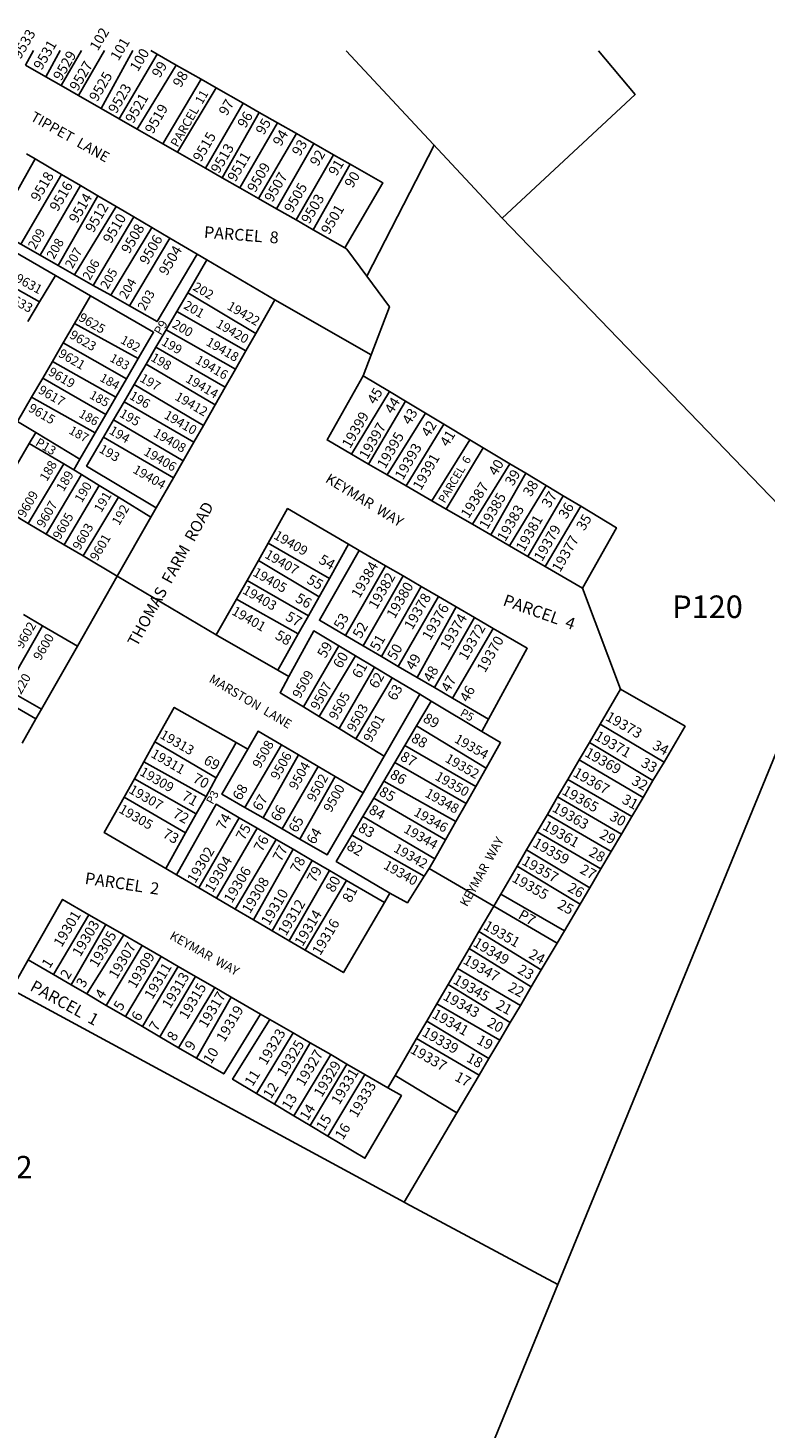
# Model space of a CAD drawing. Units: inches. Extents: x 1255684 to 1261814, y 545408 to 549481.
# Drawn here: x 1256461 to 1257171, y 548126 to 549475 of the extents above; entities that cross this region are included whole.
import ezdxf

# ---------------------------------------------------------------- set-up
doc = ezdxf.new("R2010")
doc.units = ezdxf.units.IN
doc.header["$MEASUREMENT"] = 0
for name, color, linetype in [('Addresses', 5, 'Continuous'), ('Lot-Block-Parcel Text', 6, 'Continuous'), ('Parcel Boundaries', 7, 'Continuous'), ('Street Names', 7, 'Continuous')]:
    doc.layers.add(name, color=color, linetype=linetype)
doc.styles.add('Arial', font='txt')

msp = doc.modelspace()

# ---------------------------------------------------------------- linework, layer by layer
at = {"layer": 'Parcel Boundaries'}
for p, q in [((1256458.4, 549438.8), (1256466.1, 549452.8)), ((1256491.8, 549452.8), (1256478.1, 549427.5)), ((1256492.7, 549419.2), (1256512.4, 549452.8)), ((1256534.7, 549452.8), (1256509.5, 549409.5)), ((1256561.8, 549452.8), (1256531.2, 549397.1)), ((1256548.8, 549387), (1256585.4, 549449.3)), ((1256579.3, 549452.8), (1256585.4, 549449.3)), ((1256585.4, 549449.3), (1256603.5, 549438.9)), ((1256478.1, 549427.5), (1256458.4, 549438.8)), ((1256603.5, 549438.9), (1256566, 549377.2)), ((1256603.5, 549438.9), (1256627.8, 549425.1)), ((1256478.1, 549427.5), (1256492.7, 549419.2)), ((1256492.7, 549419.2), (1256509.5, 549409.5)), ((1256627.8, 549425.1), (1256590.9, 549363)), ((1256604.8, 549355), (1256642.2, 549416.9)), ((1256627.8, 549425.1), (1256642.2, 549416.9)), ((1256642.2, 549416.9), (1256668.3, 549402)), ((1256509.5, 549409.5), (1256531.2, 549397.1)), ((1256531.2, 549397.1), (1256548.8, 549387)), ((1256668.3, 549402), (1256631.9, 549339.5)), ((1256683.7, 549393.2), (1256647.9, 549330.3)), ((1256668.3, 549402), (1256683.7, 549393.2)), ((1256683.7, 549393.2), (1256701.2, 549383.2)), ((1256566, 549377.2), (1256548.8, 549387)), ((1256566, 549377.2), (1256590.9, 549363)), ((1256664.8, 549320.7), (1256701.2, 549383.2)), ((1256701.2, 549383.2), (1256719.5, 549372.8)), ((1256590.9, 549363), (1256604.8, 549355)), ((1256683.1, 549310.2), (1256719.5, 549372.8)), ((1256736.2, 549363.3), (1256700.2, 549300.4)), ((1256719.5, 549372.8), (1256736.2, 549363.3)), ((1256755.2, 549352.5), (1256736.2, 549363.3)), ((1256459.4, 549353.4), (1256467.8, 549348.5)), ((1256604.8, 549355), (1256631.9, 549339.5)), ((1256719.1, 549289.6), (1256755.2, 549352.5)), ((1256755.2, 549352.5), (1256771.2, 549343.3)), ((1256787.4, 549235.4), (1256852.3, 549361.6)), ((1256493.2, 549333.5), (1256467.8, 549348.5)), ((1256631.9, 549339.5), (1256647.9, 549330.3)), ((1256771.2, 549343.3), (1256735.7, 549280.1)), ((1256493.2, 549333.5), (1256454, 549266.2)), ((1256511.4, 549322.7), (1256472.6, 549255.6)), ((1256511.4, 549322.7), (1256493.2, 549333.5)), ((1256528.2, 549312.9), (1256511.4, 549322.7)), ((1256647.9, 549330.3), (1256664.8, 549320.7)), ((1256490, 549245.7), (1256528.2, 549312.9)), ((1256545.8, 549302.5), (1256528.2, 549312.9)), ((1256664.8, 549320.7), (1256683.1, 549310.2)), ((1256683.1, 549310.2), (1256700.2, 549300.4)), ((1256505.8, 549236.7), (1256545.8, 549302.5)), ((1256562.8, 549292.5), (1256545.8, 549302.5)), ((1256700.2, 549300.4), (1256719.1, 549289.6)), ((1256562.8, 549292.5), (1256523.6, 549226.6)), ((1256580.1, 549282.3), (1256540.5, 549217.1)), ((1256580.1, 549282.3), (1256562.8, 549292.5)), ((1256597.5, 549272.1), (1256580.1, 549282.3)), ((1256719.1, 549289.6), (1256735.7, 549280.1)), ((1256917.8, 549291.2), (1257251, 548945.4)), ((1256487.4, 549236), (1256424.1, 549272.6)), ((1256558.6, 549206.8), (1256597.5, 549272.1)), ((1256623.8, 549256.6), (1256597.5, 549272.1)), ((1256735.7, 549280.1), (1256766.2, 549262.7)), ((1256454, 549266.2), (1256472.6, 549255.6)), ((1256472.6, 549255.6), (1256490, 549245.7)), ((1256623.8, 549256.6), (1256633.2, 549251.1)), ((1256408.7, 549246), (1256472, 549210.6)), ((1256490, 549245.7), (1256505.8, 549236.7)), ((1256633.2, 549251.1), (1256614.8, 549219.5)), ((1256698.7, 549212.5), (1256633.2, 549251.1)), ((1256472, 549210.6), (1256487.4, 549236)), ((1256521.1, 549216.5), (1256487.4, 549236)), ((1256505.8, 549236.7), (1256523.6, 549226.6)), ((1256521.1, 549216.5), (1256505.7, 549189.9)), ((1256523.6, 549226.6), (1256540.5, 549217.1)), ((1256540.5, 549217.1), (1256558.6, 549206.8)), ((1256614.8, 549219.5), (1256604.2, 549201.3)), ((1256680.3, 549180.2), (1256614.8, 549219.5)), ((1256460.6, 549191.7), (1256472, 549210.6)), ((1256604.2, 549201.3), (1256593.9, 549183.7)), ((1256604.2, 549201.3), (1256670.7, 549163.4)), ((1256698.7, 549212.5), (1256680.3, 549180.2)), ((1256791.6, 549159.8), (1256698.7, 549212.5)), ((1256505.7, 549189.9), (1256494.8, 549171.3)), ((1256505.7, 549189.9), (1256567.1, 549156.1)), ((1256593.9, 549183.7), (1256584.1, 549166.9)), ((1256660.7, 549145.8), (1256593.9, 549183.7)), ((1256670.7, 549163.4), (1256680.3, 549180.2)), ((1256494.8, 549171.3), (1256484.4, 549153.3)), ((1256555.7, 549136.4), (1256494.8, 549171.3)), ((1256584.1, 549166.9), (1256574.7, 549150.7)), ((1256650.7, 549128.4), (1256584.1, 549166.9)), ((1256660.7, 549145.8), (1256670.7, 549163.4)), ((1256484.4, 549153.3), (1256475, 549137.1)), ((1256545.5, 549118.8), (1256484.4, 549153.3)), ((1256555.7, 549136.4), (1256567.1, 549156.1)), ((1256574.7, 549150.7), (1256563.2, 549131)), ((1256574.7, 549150.7), (1256641.1, 549111.6)), ((1256791.6, 549159.8), (1256783.8, 549139.5)), ((1256475, 549137.1), (1256464.3, 549118.8)), ((1256475, 549137.1), (1256535.8, 549102.2)), ((1256545.5, 549118.8), (1256555.7, 549136.4)), ((1256650.7, 549128.4), (1256660.7, 549145.8)), ((1256783.8, 549139.5), (1256809.3, 549124.2)), ((1256563.2, 549131), (1256553.4, 549114.3)), ((1256629.8, 549091.7), (1256563.2, 549131)), ((1256641.1, 549111.6), (1256650.7, 549128.4)), ((1256772.6, 549063.9), (1256809.3, 549124.2)), ((1256809.3, 549124.2), (1256824.7, 549114.9)), ((1256525.5, 549084.4), (1256464.3, 549118.8)), ((1256535.8, 549102.2), (1256545.5, 549118.8)), ((1256553.4, 549114.3), (1256543.3, 549096.9)), ((1256553.4, 549114.3), (1256620.5, 549075.5)), ((1256641.1, 549111.6), (1256629.8, 549091.7)), ((1256824.7, 549114.9), (1256788.9, 549054.4)), ((1256843.9, 549103.4), (1256824.7, 549114.9)), ((1256525.5, 549084.4), (1256535.8, 549102.2)), ((1256543.3, 549096.9), (1256533.5, 549080.2)), ((1256543.3, 549096.9), (1256610.3, 549057.5)), ((1256806.9, 549044), (1256843.9, 549103.4)), ((1256861.4, 549092.9), (1256825.3, 549033.4)), ((1256843.9, 549103.4), (1256861.4, 549092.9)), ((1256886.5, 549077.9), (1256861.4, 549092.9)), ((1256468.3, 549084.7), (1256462.1, 549074.2)), ((1256468.3, 549084.7), (1256510.8, 549059.1)), ((1256510.8, 549059.1), (1256525.5, 549084.4)), ((1256600.9, 549041), (1256533.5, 549080.2)), ((1256620.5, 549075.5), (1256629.8, 549091.7)), ((1256462.1, 549074.2), (1256495.4, 549054.7)), ((1256610.3, 549057.5), (1256620.5, 549075.5)), ((1256850, 549019.1), (1256886.5, 549077.9)), ((1256899.3, 549070.2), (1256863.9, 549011)), ((1256886.5, 549077.9), (1256899.3, 549070.2)), ((1256899.3, 549070.2), (1256925.2, 549054.6)), ((1256461.1, 548997.3), (1256495.4, 549054.7)), ((1256495.4, 549054.7), (1256505, 549049)), ((1256505, 549049), (1256510.8, 549059.1)), ((1256610.3, 549057.5), (1256600.9, 549041)), ((1256788.9, 549054.4), (1256772.6, 549063.9)), ((1256788.9, 549054.4), (1256806.9, 549044)), ((1256925.2, 549054.6), (1256889.2, 548996.4)), ((1256940.4, 549045.5), (1256925.2, 549054.6)), ((1256512.4, 549044.5), (1256478.4, 548987)), ((1256512.4, 549044.5), (1256505, 549049)), ((1256529.5, 549033.9), (1256512.4, 549044.5)), ((1256584.4, 549012.2), (1256600.9, 549041)), ((1256825.3, 549033.4), (1256806.9, 549044)), ((1256940.4, 549045.5), (1256906.8, 548986.2)), ((1256960.1, 549033.7), (1256940.4, 549045.5)), ((1256529.5, 549033.9), (1256495.8, 548976.7)), ((1256548, 549022.4), (1256529.5, 549033.9)), ((1256825.3, 549033.4), (1256850, 549019.1)), ((1256924.8, 548975.7), (1256960.1, 549033.7)), ((1256976.6, 549023.8), (1256960.1, 549033.7)), ((1256513.9, 548965.9), (1256548, 549022.4)), ((1256579.3, 549003.1), (1256548, 549022.4)), ((1256584.4, 549012.2), (1256579.3, 549003.1)), ((1256863.9, 549011), (1256850, 549019.1)), ((1256976.6, 549023.8), (1256942.4, 548965.5)), ((1256993.4, 549013.7), (1256959.1, 548955.8)), ((1256993.4, 549013.7), (1256976.6, 549023.8)), ((1256546.9, 548946.4), (1256579.3, 549003.1)), ((1256863.9, 549011), (1256889.2, 548996.4)), ((1256461.1, 548997.3), (1256478.4, 548987)), ((1256478.4, 548987), (1256495.8, 548976.7)), ((1256889.2, 548996.4), (1256906.8, 548986.2)), ((1256906.8, 548986.2), (1256924.8, 548975.7)), ((1256495.8, 548976.7), (1256513.9, 548965.9)), ((1256692.2, 548978.2), (1256682.8, 548961.6)), ((1256692.2, 548978.2), (1256751.2, 548944)), ((1256769.8, 548977.2), (1256751.2, 548944)), ((1256780.1, 548971.2), (1256769.8, 548977.2)), ((1256924.8, 548975.7), (1256942.4, 548965.5)), ((1256513.9, 548965.9), (1256546.9, 548946.4)), ((1256671.9, 548942.3), (1256682.8, 548961.6)), ((1256682.8, 548961.6), (1256741.4, 548926.6)), ((1256780.1, 548971.2), (1256805.3, 548956.5)), ((1256942.4, 548965.5), (1256959.1, 548955.8)), ((1256546.9, 548946.4), (1256508.4, 548878.9)), ((1256642.1, 548889.8), (1256546.9, 548946.4)), ((1256805.3, 548956.5), (1256766.9, 548889.2)), ((1256783.7, 548879.4), (1256822.2, 548946.7)), ((1256822.2, 548946.7), (1256805.3, 548956.5)), ((1256822.2, 548946.7), (1256839.8, 548936.4)), ((1256959.1, 548955.8), (1256995.2, 548934.9)), ((1256671.9, 548942.3), (1256661.8, 548924.4)), ((1256731.1, 548908.2), (1256671.9, 548942.3)), ((1256751.2, 548944), (1256741.4, 548926.6)), ((1256839.8, 548936.4), (1256801.6, 548868.9)), ((1256856.5, 548926.7), (1256839.8, 548936.4)), ((1256995.2, 548934.9), (1257031.8, 548837.6)), ((1256661.8, 548924.4), (1256642.1, 548889.8)), ((1256721.3, 548890.8), (1256661.8, 548924.4)), ((1256741.4, 548926.6), (1256731.1, 548908.2)), ((1256817.5, 548859.5), (1256856.5, 548926.7)), ((1256856.5, 548926.7), (1256873.4, 548916.9)), ((1256456.6, 548909.4), (1256474.9, 548898.6)), ((1256721.3, 548890.8), (1256731.1, 548908.2)), ((1256873.4, 548916.9), (1256835.8, 548848.8)), ((1256891.2, 548906.5), (1256852.4, 548839.1)), ((1256873.4, 548916.9), (1256891.2, 548906.5)), ((1256908.9, 548896.1), (1256891.2, 548906.5)), ((1256474.9, 548898.6), (1256440, 548837.5)), ((1256508.4, 548878.9), (1256474.9, 548898.6)), ((1256701.6, 548855.7), (1256721.3, 548890.8)), ((1256908.9, 548896.1), (1256869.9, 548828.9)), ((1256508.4, 548878.9), (1256473.7, 548818.2)), ((1256760.2, 548879.3), (1256726.3, 548820.4)), ((1256776.5, 548869.5), (1256760.2, 548879.3)), ((1256783.7, 548879.4), (1256766.9, 548889.2)), ((1256801.6, 548868.9), (1256783.7, 548879.4)), ((1256741.5, 548811.1), (1256776.5, 548869.5)), ((1256776.5, 548869.5), (1256794.6, 548858.7)), ((1256801.6, 548868.9), (1256817.5, 548859.5)), ((1256712.3, 548849.6), (1256701.6, 548855.7)), ((1256760.6, 548799.5), (1256794.6, 548858.7)), ((1256794.6, 548858.7), (1256811.6, 548848.5)), ((1256835.8, 548848.8), (1256817.5, 548859.5)), ((1256473.7, 548818.2), (1256440, 548837.5)), ((1256811.6, 548848.5), (1256776.7, 548789.7)), ((1256811.6, 548848.5), (1256838.4, 548832.6)), ((1256852.4, 548839.1), (1256835.8, 548848.8)), ((1256869.9, 548828.9), (1256852.4, 548839.1)), ((1257031.8, 548837.6), (1257012.1, 548803.9)), ((1256804.1, 548773.1), (1256838.4, 548832.6)), ((1256849.4, 548825.9), (1256835.3, 548802.2)), ((1256838.4, 548832.6), (1256849.4, 548825.9)), ((1256849.4, 548825.9), (1256898.1, 548796.9)), ((1256869.9, 548828.9), (1256904.5, 548808.6)), ((1256473.7, 548818.2), (1256468.3, 548808.8)), ((1256741.5, 548811.1), (1256726.3, 548820.4)), ((1256760.6, 548799.5), (1256741.5, 548811.1)), ((1256468.3, 548808.8), (1256455.1, 548785.5)), ((1256776.7, 548789.7), (1256760.6, 548799.5)), ((1256835.3, 548802.2), (1256824.1, 548783.2)), ((1256835.3, 548802.2), (1256902.2, 548761.4)), ((1256898.1, 548796.9), (1256904.5, 548808.6)), ((1257193.8, 548805.9), (1256971.4, 548263.9)), ((1257012.1, 548803.9), (1257001.8, 548786.2)), ((1257073.7, 548767.3), (1257012.1, 548803.9)), ((1256572.4, 548767.5), (1256583.2, 548786.7)), ((1256583.2, 548786.7), (1256642.3, 548752)), ((1256642.3, 548752), (1256661.3, 548786)), ((1256661.3, 548786), (1256672.6, 548779.6)), ((1256669.9, 548723.6), (1256705.1, 548783.8)), ((1256705.1, 548783.8), (1256721.6, 548774.1)), ((1256804.1, 548773.1), (1256776.7, 548789.7)), ((1256824.1, 548783.2), (1256814.4, 548766.9)), ((1256892.3, 548743.9), (1256824.1, 548783.2)), ((1257001.8, 548786.2), (1256992, 548769.5)), ((1257063, 548749.4), (1257001.8, 548786.2)), ((1256721.6, 548774.1), (1256687.4, 548713.4)), ((1256721.6, 548774.1), (1256740.5, 548763)), ((1256783.7, 548737.6), (1256804.1, 548773.1)), ((1256992, 548769.5), (1256981, 548750.6)), ((1256992, 548769.5), (1257053.5, 548733.2)), ((1256563.3, 548751.1), (1256572.4, 548767.5)), ((1256632.4, 548734.2), (1256572.4, 548767.5)), ((1256705.6, 548703), (1256740.5, 548763)), ((1256740.5, 548763), (1256756.7, 548753.5)), ((1256814.4, 548766.9), (1256803.8, 548748.9)), ((1256814.4, 548766.9), (1256882.9, 548727.4)), ((1256892.3, 548743.9), (1256902.2, 548761.4)), ((1257063, 548749.4), (1257073.7, 548767.3)), ((1256553.4, 548733.4), (1256563.3, 548751.1)), ((1256563.3, 548751.1), (1256622.9, 548717.3)), ((1256632.4, 548734.2), (1256642.3, 548752)), ((1256756.7, 548753.5), (1256722.8, 548693)), ((1256756.7, 548753.5), (1256783.7, 548737.6)), ((1256803.8, 548748.9), (1256794, 548732.6)), ((1256803.8, 548748.9), (1256873.1, 548710)), ((1256882.9, 548727.4), (1256892.3, 548743.9)), ((1256981, 548750.6), (1256971.2, 548733.8)), ((1257042.7, 548714.9), (1256981, 548750.6)), ((1257053.5, 548733.2), (1257063, 548749.4)), ((1256612.7, 548699.1), (1256553.4, 548733.4)), ((1256622.9, 548717.3), (1256632.4, 548734.2)), ((1256794, 548732.6), (1256783.5, 548714.8)), ((1256863.1, 548692.5), (1256794, 548732.6)), ((1256971.2, 548733.8), (1256961.3, 548716.8)), ((1256971.2, 548733.8), (1257032.6, 548697.9)), ((1257042.7, 548714.9), (1257053.5, 548733.2)), ((1256612.7, 548699.1), (1256622.9, 548717.3)), ((1256669.9, 548723.6), (1256687.4, 548713.4)), ((1256873.1, 548710), (1256882.9, 548727.4)), ((1256961.3, 548716.8), (1256951.6, 548700.2)), ((1256961.3, 548716.8), (1257022.8, 548681.1)), ((1256625.4, 548646), (1256664.3, 548713.7)), ((1256681.7, 548703.5), (1256642.5, 548636.1)), ((1256664.3, 548713.7), (1256681.7, 548703.5)), ((1256681.7, 548703.5), (1256700, 548692.8)), ((1256687.4, 548713.4), (1256705.6, 548703)), ((1256722.8, 548693), (1256705.6, 548703)), ((1256783.5, 548714.8), (1256772.9, 548696.9)), ((1256852.7, 548674.1), (1256783.5, 548714.8)), ((1256873.1, 548710), (1256863.1, 548692.5)), ((1257032.6, 548697.9), (1257042.7, 548714.9)), ((1256593.5, 548664.7), (1256612.7, 548699.1)), ((1256700, 548692.8), (1256660.6, 548625.5)), ((1256716.2, 548683.3), (1256700, 548692.8)), ((1256772.9, 548696.9), (1256842.7, 548657.4)), ((1256863.1, 548692.5), (1256852.7, 548674.1)), ((1256951.6, 548700.2), (1256941.3, 548682.7)), ((1257012.9, 548664.5), (1256951.6, 548700.2)), ((1257022.8, 548681.1), (1257032.6, 548697.9)), ((1256716.2, 548683.3), (1256678, 548615.3)), ((1256734.8, 548672.5), (1256716.2, 548683.3)), ((1256941.3, 548682.7), (1256932.2, 548667)), ((1256941.3, 548682.7), (1257002.1, 548646.1)), ((1257012.9, 548664.5), (1257022.8, 548681.1)), ((1256604, 548658.5), (1256593.5, 548664.7)), ((1256696.2, 548604.6), (1256734.8, 548672.5)), ((1256712.4, 548595.2), (1256751.2, 548662.9)), ((1256751.2, 548662.9), (1256734.8, 548672.5)), ((1256767.6, 548653.3), (1256751.2, 548662.9)), ((1256842.7, 548657.4), (1256847.4, 548664.8)), ((1256847.4, 548664.8), (1256852.7, 548674.1)), ((1256909.7, 548628.4), (1256847.4, 548664.8)), ((1256932.2, 548667), (1256916.5, 548640)), ((1256992.8, 548630.4), (1256932.2, 548667)), ((1257002.1, 548646.1), (1257012.9, 548664.5)), ((1256625.4, 548646), (1256604, 548658.5)), ((1256767.6, 548653.3), (1256727.9, 548586.1)), ((1256804.2, 548632), (1256767.6, 548653.3)), ((1256642.5, 548636.1), (1256625.4, 548646)), ((1256660.6, 548625.5), (1256642.5, 548636.1)), ((1256809.4, 548641), (1256804.2, 548632)), ((1256916.5, 548640), (1256909.7, 548628.4)), ((1256977.7, 548604.8), (1256916.5, 548640)), ((1256992.8, 548630.4), (1257002.1, 548646.1)), ((1256678, 548615.3), (1256660.6, 548625.5)), ((1256909.7, 548628.4), (1256895.4, 548603.9)), ((1256909.7, 548628.4), (1256970.6, 548592.8)), ((1256977.7, 548604.8), (1256992.8, 548630.4)), ((1256485.4, 548562.6), (1256519.6, 548620.2)), ((1256502.3, 548552.7), (1256535.7, 548610.9)), ((1256519.6, 548620.2), (1256535.7, 548610.9)), ((1256535.7, 548610.9), (1256553.1, 548600.8)), ((1256678, 548615.3), (1256696.2, 548604.6)), ((1256553.1, 548600.8), (1256517.4, 548543.9)), ((1256553.1, 548600.8), (1256571, 548590.4)), ((1256712.4, 548595.2), (1256696.2, 548604.6)), ((1256727.9, 548586.1), (1256712.4, 548595.2)), ((1256885.9, 548587.6), (1256895.4, 548603.9)), ((1256895.4, 548603.9), (1256955.4, 548567.1)), ((1256970.6, 548592.8), (1256977.7, 548604.8)), ((1256571, 548590.4), (1256536.3, 548532.9)), ((1256589.1, 548580), (1256571, 548590.4)), ((1256874.6, 548568.3), (1256885.9, 548587.6)), ((1256945.8, 548550.8), (1256885.9, 548587.6)), ((1256955.4, 548567.1), (1256970.6, 548592.8)), ((1256461, 548576.9), (1256444.8, 548548.3)), ((1256485.4, 548562.6), (1256461, 548576.9)), ((1256554.8, 548522.1), (1256589.1, 548580)), ((1256605.6, 548570.4), (1256571.2, 548512.4)), ((1256589.1, 548580), (1256605.6, 548570.4)), ((1256605.6, 548570.4), (1256622.3, 548560.7)), ((1256865.6, 548552.9), (1256874.6, 548568.3)), ((1256874.6, 548568.3), (1256935.3, 548532.9)), ((1256945.8, 548550.8), (1256955.4, 548567.1)), ((1256502.3, 548552.7), (1256485.4, 548562.6)), ((1256587.9, 548502.7), (1256622.3, 548560.7)), ((1256622.3, 548560.7), (1256640.8, 548550.1)), ((1256444.8, 548548.3), (1256823.3, 548343.2)), ((1256517.4, 548543.9), (1256502.3, 548552.7)), ((1256536.3, 548532.9), (1256517.4, 548543.9)), ((1256640.8, 548550.1), (1256606, 548492.1)), ((1256623.1, 548482.1), (1256656.7, 548540.8)), ((1256640.8, 548550.1), (1256656.7, 548540.8)), ((1256656.7, 548540.8), (1256684.9, 548524.5)), ((1256865.6, 548552.9), (1256854.8, 548534.4)), ((1256925.5, 548516.3), (1256865.6, 548552.9)), ((1256935.3, 548532.9), (1256945.8, 548550.8)), ((1256554.8, 548522.1), (1256536.3, 548532.9)), ((1256845, 548517.6), (1256854.8, 548534.4)), ((1256854.8, 548534.4), (1256915.4, 548499.2)), ((1256935.3, 548532.9), (1256925.5, 548516.3)), ((1256571.2, 548512.4), (1256554.8, 548522.1)), ((1256693.9, 548519.3), (1256684.9, 548524.5)), ((1256693.9, 548519.3), (1256716.5, 548506.3)), ((1256835.2, 548500.8), (1256845, 548517.6)), ((1256905, 548481.7), (1256845, 548517.6)), ((1256915.4, 548499.2), (1256925.5, 548516.3)), ((1256587.9, 548502.7), (1256571.2, 548512.4)), ((1256606, 548492.1), (1256587.9, 548502.7)), ((1256681, 548447.9), (1256716.5, 548506.3)), ((1256716.5, 548506.3), (1256732.7, 548496.9)), ((1256814.6, 548465.4), (1256835.2, 548500.8)), ((1256895.5, 548465.7), (1256835.2, 548500.8)), ((1256915.4, 548499.2), (1256905, 548481.7)), ((1256623.1, 548482.1), (1256606, 548492.1)), ((1256698.2, 548437.7), (1256732.7, 548496.9)), ((1256732.7, 548496.9), (1256752.6, 548485.4)), ((1256752.6, 548485.4), (1256716.9, 548426.5)), ((1256732.6, 548417.1), (1256768.2, 548476.3)), ((1256752.6, 548485.4), (1256768.2, 548476.3)), ((1256768.2, 548476.3), (1256785.3, 548466.4)), ((1256905, 548481.7), (1256895.5, 548465.7)), ((1256785.3, 548466.4), (1256749.9, 548406.7)), ((1256807.6, 548453.5), (1256785.3, 548466.4)), ((1256814.6, 548465.4), (1256807.6, 548453.5)), ((1256874, 548429.2), (1256814.6, 548465.4)), ((1256895.5, 548465.7), (1256874, 548429.2)), ((1256698.2, 548437.7), (1256681, 548447.9)), ((1256716.9, 548426.5), (1256698.2, 548437.7)), ((1256732.6, 548417.1), (1256716.9, 548426.5)), ((1256823.3, 548343.2), (1256874, 548429.2)), ((1256749.9, 548406.7), (1256732.6, 548417.1)), ((1256781.3, 547800.3), (1256971.4, 548263.9))]:
    msp.add_line(p, q, dxfattribs=at)
for points in [[(1257010.7, 549452.7), (1257045.8, 549410.4), (1256917.8, 549291.2), (1256767.4, 549452.7)], [(1256467.8, 549348.5), (1256429.3, 549280.2), (1256454, 549266.2)], [(1256771.2, 549343.3), (1256802.9, 549325.3), (1256766.2, 549262.7)], [(1256558.6, 549206.8), (1256585.2, 549191.7), (1256623.8, 549256.6)], [(1256766.2, 549262.7), (1256768, 549261.6), (1256787.4, 549235.4)], [(1256787.4, 549235.4), (1256809.1, 549206), (1256791.6, 549159.8)], [(1256567.1, 549156.1), (1256581.8, 549181.4), (1256521.1, 549216.5)], [(1256772.6, 549063.9), (1256749, 549077.6), (1256783.8, 549139.5)], [(1256464.3, 549118.8), (1256450.6, 549095.3), (1256468.3, 549084.7)], [(1256533.5, 549080.2), (1256517.3, 549052.5), (1256584.4, 549012.2)], [(1256462.1, 549074.2), (1256428.2, 549016.8), (1256461.1, 548997.3)], [(1256995.2, 548934.9), (1257027.8, 548993.1), (1256993.4, 549013.7)], [(1256769.8, 548977.2), (1256711, 549011.5), (1256692.2, 548978.2)], [(1256766.9, 548889.2), (1256741.7, 548903.9), (1256780.1, 548971.2)], [(1256712.3, 548849.6), (1256736.2, 548893.6), (1256760.2, 548879.3)], [(1256904.5, 548808.6), (1256941.9, 548876.9), (1256908.9, 548896.1)], [(1256642.1, 548889.8), (1256643.6, 548888.9), (1256701.6, 548855.7)], [(1256386, 548825.6), (1256399.5, 548848.9), (1256468.3, 548808.8)], [(1256726.3, 548820.4), (1256703.8, 548834.1), (1256712.3, 548849.6)], [(1257073.7, 548767.3), (1257094, 548801.8), (1257031.8, 548837.6)], [(1256583.2, 548786.7), (1256601.7, 548819.9), (1256661.3, 548786)], [(1256672.6, 548779.6), (1256682.6, 548797), (1256705.1, 548783.8)], [(1256902.2, 548761.4), (1256916.2, 548786), (1256898.1, 548796.9)], [(1256672.6, 548779.6), (1256647.5, 548736.5), (1256669.9, 548723.6)], [(1256593.5, 548664.7), (1256534.3, 548699.3), (1256553.4, 548733.4)], [(1256722.8, 548693), (1256749.1, 548677.8), (1256783.7, 548737.6)], [(1256664.3, 548713.7), (1256642.1, 548726.6), (1256604, 548658.5)], [(1256772.9, 548696.9), (1256757.9, 548671.5), (1256809.4, 548641)], [(1256842.7, 548657.4), (1256826.5, 548631.7), (1256809.4, 548641)], [(1256519.6, 548620.2), (1256494.1, 548635), (1256461, 548576.9)], [(1256804.2, 548632), (1256764.8, 548564.5), (1256727.9, 548586.1)], [(1256684.9, 548524.5), (1256649.4, 548466.8), (1256623.1, 548482.1)], [(1256681, 548447.9), (1256657.9, 548461.7), (1256693.9, 548519.3)], [(1256749.9, 548406.7), (1256785.4, 548385.5), (1256820.7, 548445.9), (1256807.6, 548453.5)], [(1256971.4, 548263.9), (1256825, 548342.3), (1256823.3, 548343.2)]]:
    msp.add_lwpolyline(points, dxfattribs=at)

# ---------------------------------------------------------------- texts
at = {"layer": 'Addresses', "color": 18, "true_color": 0x000000, "style": 'Arial'}
for s, height, rotation, p in [('9533', 9.86, 59.6124, (1256453.5, 549443.8)), ('9531', 9.86, 59.6124, (1256473.9, 549433.3)), ('9529', 9.86, 59.6124, (1256492.8, 549423)), ('9527', 9.86, 59.6124, (1256508.6, 549413.1)), ('9525', 9.86, 59.6124, (1256527.5, 549402.9)), ('9523', 9.86, 59.6124, (1256545.9, 549391.4)), ('9521', 9.86, 59.6124, (1256562.3, 549382)), ('9519', 9.86, 59.6124, (1256581.2, 549371.8)), ('9515', 9.86, 59.6124, (1256627.4, 549344.8)), ('9513', 9.86, 59.6124, (1256644.7, 549333.7)), ('9511', 9.86, 59.6124, (1256660.7, 549325.7)), ('9518', 9.86, 59.6124, (1256471.1, 549306.6)), ('9509', 9.86, 59.6124, (1256679.8, 549315.4)), ('9507', 9.86, 59.6124, (1256696.3, 549306)), ('9516', 9.86, 59.6124, (1256489.4, 549297.1)), ('9505', 9.86, 59.6124, (1256715.4, 549295.8)), ('9514', 9.86, 59.6124, (1256508, 549285.8)), ('9503', 9.86, 59.6124, (1256731.8, 549285.1)), ('9512', 9.86, 59.6124, (1256523.8, 549276.6)), ('9510', 9.86, 59.6124, (1256540.8, 549266.2)), ('9501', 9.86, 59.6124, (1256750.9, 549274.9)), ('9508', 9.86, 59.6124, (1256558.4, 549256.3)), ('9506', 9.86, 59.6124, (1256575.9, 549245.7)), ('9504', 9.86, 59.6124, (1256594.6, 549235.3)), ('9631', 8.88, -28.4844, (1256447.8, 549230.7)), ('9633', 8.88, -28.4844, (1256438.7, 549212.7)), ('19422', 8.88, -30.178, (1256651.9, 549204.1)), ('9625', 8.88, -30.178, (1256508.8, 549193.1)), ('19420', 8.88, -30.178, (1256641.2, 549187)), ('9623', 8.88, -30.178, (1256500.1, 549176.4)), ('19418', 8.88, -30.178, (1256631.6, 549169.5)), ('9621', 8.88, -30.178, (1256489.4, 549158.4)), ('9619', 8.88, -30.178, (1256479.6, 549140.7)), ('19416', 8.88, -30.178, (1256621.2, 549152.3)), ('19414', 8.88, -30.178, (1256611.9, 549134.1)), ('9617', 8.88, -30.178, (1256469.9, 549123.3)), ('19412', 8.88, -30.178, (1256601.6, 549116.9)), ('9615', 8.88, -30.178, (1256460.4, 549105.8)), ('19410', 8.88, -30.178, (1256591.1, 549099.1)), ('19399', 9.86, 60.0829, (1256771.2, 549068.8)), ('19397', 9.86, 60.0829, (1256787.7, 549058.2)), ('19408', 8.88, -30.178, (1256580.8, 549081.9)), ('19395', 9.86, 60.0829, (1256805, 549049.2)), ('19406', 8.88, -30.178, (1256571.5, 549063.8)), ('19393', 9.86, 60.0829, (1256822.1, 549038.4)), ('19404', 8.88, -30.178, (1256561.1, 549046.6)), ('19391', 9.86, 60.0829, (1256839.4, 549028.4)), ('9609', 8.88, 59.8741, (1256457.7, 549002.1)), ('19387', 9.86, 57.7672, (1256885.4, 549001.3)), ('19385', 9.86, 60.0829, (1256903.4, 548990.8)), ('9607', 8.88, 59.8741, (1256476.1, 548992.3)), ('19383', 9.86, 60.0829, (1256920.7, 548979)), ('9605', 8.88, 59.8741, (1256491.7, 548980.9)), ('19381', 9.86, 60.0829, (1256938.8, 548969.3)), ('9603', 8.88, 59.8741, (1256510.8, 548970.8)), ('9601', 8.88, 59.8741, (1256527.5, 548960.4)), ('19409', 9.23, -30.0174, (1256696.8, 548983.1)), ('19379', 9.86, 60.0829, (1256956.2, 548959.9)), ('19377', 9.86, 60.0829, (1256973.5, 548949.5)), ('19407', 9.23, -30.0174, (1256688.1, 548964.7)), ('19384', 9.86, 60.0829, (1256780.2, 548924.4)), ('19405', 9.23, -30.0174, (1256676.7, 548947.4)), ('19382', 9.86, 60.0829, (1256796.7, 548913.8)), ('19403', 9.23, -30.0174, (1256666.8, 548930.3)), ('19380', 9.86, 60.0829, (1256814.1, 548904.7)), ('19378', 9.86, 60.0829, (1256831.1, 548894)), ('19376', 9.86, 60.0829, (1256848.4, 548883.9)), ('19401', 9.23, -30.0174, (1256656.3, 548910.1)), ('19374', 9.86, 60.0829, (1256865.8, 548874.2)), ('9602', 8.88, 59.8741, (1256455.6, 548875.8)), ('9600', 8.88, 59.8741, (1256472.9, 548864.4)), ('19372', 9.86, 60.0829, (1256883.5, 548864.5)), ('19370', 9.86, 60.0829, (1256901.2, 548852.7)), ('9509', 9.23, 60.8268, (1256723, 548827.9)), ('9507', 9.23, 60.8268, (1256740.4, 548816.7)), ('9505', 9.23, 60.8268, (1256758.1, 548807)), ('9503', 9.23, 60.8268, (1256775.5, 548795.6)), ('9501', 9.23, 60.8268, (1256791.4, 548785.5)), ('19373', 9.86, -29.7857, (1257016.5, 548808.1)), ('19313', 9.23, -30.0174, (1256587.2, 548791)), ('19371', 9.86, -29.7857, (1257005.9, 548789.5)), ('9508', 9.23, 60.8268, (1256684.5, 548760.5)), ('19354', 9.23, -29.7857, (1256870.8, 548786.9)), ('19311', 9.23, -30.0174, (1256578.5, 548772.6)), ('9506', 9.23, 60.8268, (1256701.9, 548749.4)), ('19352', 9.23, -29.7857, (1256861.9, 548768.1)), ('19369', 9.86, -29.7857, (1256996.4, 548773.5)), ('19309', 9.23, -30.0174, (1256567.7, 548755.2)), ('9504', 9.23, 60.8268, (1256719.6, 548739.7)), ('9502', 9.23, 60.8268, (1256736.9, 548728.2)), ('19350', 9.23, -29.7857, (1256852.2, 548750.9)), ('19367', 9.86, -29.7857, (1256985.2, 548754.2)), ('19307', 9.23, -30.0174, (1256557.2, 548738.1)), ('9500', 9.23, 60.8268, (1256752.9, 548718.1)), ('19365', 9.86, -29.7857, (1256974.6, 548736.9)), ('19348', 9.23, -29.7857, (1256842.5, 548734.6)), ('19305', 9.23, -30.0174, (1256547.6, 548719.2)), ('19346', 9.23, -29.7857, (1256831.7, 548716.4)), ('19363', 9.86, -29.7857, (1256965.1, 548720.4)), ('19344', 9.23, -29.7857, (1256822, 548700.1)), ('19361', 9.86, -29.7857, (1256956, 548703)), ('19342', 9.23, -29.7857, (1256812.3, 548681.5)), ('19359', 9.86, -29.7857, (1256946.4, 548686.5)), ('19302', 9.86, 59.1931, (1256621.9, 548649.8)), ('19304', 9.86, 59.1931, (1256638.9, 548640.8)), ('19357', 9.86, -29.7857, (1256935.9, 548669.2)), ('19306', 9.86, 59.1931, (1256657.3, 548630.7)), ('19340', 9.23, -29.7857, (1256802.6, 548665.2)), ('19308', 9.86, 59.1931, (1256674.7, 548620.6)), ('19355', 9.86, -29.7857, (1256926.3, 548652.7)), ('19310', 9.86, 59.1931, (1256693.1, 548609.2)), ('19312', 9.86, 59.1931, (1256709.4, 548599.1)), ('19301', 9.86, 59.1931, (1256493.2, 548588.2)), ('19314', 9.86, 59.1931, (1256725.4, 548589)), ('19303', 9.86, 59.1931, (1256511.2, 548579)), ('19316', 9.86, 59.1931, (1256742.4, 548580.3)), ('19351', 9.86, -29.7857, (1256898.9, 548606.8)), ('19305', 9.86, 59.1931, (1256527.6, 548568.6)), ('19307', 9.86, 59.1931, (1256546.3, 548557.6)), ('19349', 9.86, -31.1413, (1256888.8, 548590.6)), ('19309', 9.86, 59.1931, (1256564.4, 548548.4)), ('19347', 9.86, -29.7857, (1256879.3, 548573.7)), ('19311', 9.86, 59.1931, (1256580.7, 548538)), ('19313', 9.86, 59.1931, (1256597.7, 548528.9)), ('19315', 9.86, 59.1931, (1256614.1, 548518.5)), ('19345', 9.86, -29.7857, (1256869.6, 548554.6)), ('19317', 9.86, 59.1931, (1256632.8, 548510.2)), ('19343', 9.86, -29.7857, (1256859.9, 548539)), ('19319', 9.86, 59.1931, (1256650, 548496.8)), ('19341', 9.86, -29.7857, (1256849.4, 548521.6)), ('19323', 9.86, 59.1931, (1256690.4, 548474.5)), ('19325', 9.86, 59.1931, (1256708.4, 548463.5)), ('19339', 9.86, -29.7857, (1256839.7, 548504.2)), ('19327', 9.86, 59.1931, (1256726.6, 548454.2)), ('19337', 9.86, -29.7857, (1256828.3, 548487.6)), ('19329', 9.86, 59.1931, (1256743.9, 548443.6)), ('19331', 9.86, 59.1931, (1256760.8, 548436.3)), ('19333', 9.86, 59.1931, (1256777.7, 548423.9))]:
    msp.add_text(s, height=height, rotation=rotation, dxfattribs=at).set_placement(p)
at = {"layer": 'Lot-Block-Parcel Text', "color": 14, "true_color": 0xa80000, "style": 'Arial'}
for s, height, rotation, p in [('102', 9.86, 59, (1256528, 549451.8)), ('101', 9.86, 59, (1256547.9, 549442.2)), ('100', 9.86, 59, (1256566.7, 549431.8)), ('99', 9.86, 59.0007, (1256587.8, 549425.8)), ('98', 9.86, 58.9996, (1256608, 549416.5)), ('PARCEL  11', 8.52, 60.2489, (1256605, 549359.1)), ('97', 9.86, 58.999, (1256652.3, 549389.2)), ('96', 9.86, 59.0007, (1256670.3, 549377.4)), ('95', 9.86, 59.0007, (1256687.9, 549370.8)), ('94', 9.86, 58.9996, (1256704.4, 549359.9)), ('93', 9.86, 59.0001, (1256722.8, 549350.4)), ('92', 9.86, 58.9996, (1256740.1, 549340.6)), ('91', 9.86, 59.0001, (1256758, 549331.3)), ('90', 9.86, 58.6721, (1256773.5, 549319.7)), ('PARCEL  8', 11.36, -4.2819, (1256630.1, 549272.3)), ('209', 8.88, 60.1071, (1256467.9, 549260.6)), ('208', 8.88, 60.1079, (1256485.8, 549251.1)), ('207', 8.88, 60.1071, (1256503.6, 549242.1)), ('206', 8.88, 60.1071, (1256520.4, 549230.8)), ('205', 8.88, 60.1079, (1256537.6, 549222.2)), ('204', 8.88, 60.1071, (1256555.7, 549212.6)), ('202', 8.88, -30.1636, (1256619, 549222.6)), ('203', 8.88, 60.1071, (1256573.5, 549201.5)), ('201', 8.88, -30.1636, (1256610, 549204.8)), ('P9', 8.52, 59.4427, (1256588.9, 549177.9)), ('200', 8.88, -30.1636, (1256599, 549186.6)), ('182', 8.52, -29.0803, (1256549.2, 549171.5)), ('199', 8.88, -30.1636, (1256588.6, 549169.8)), ('183', 8.52, -29.0803, (1256538.8, 549154)), ('198', 8.88, -30.164, (1256578.3, 549154.5)), ('184', 8.52, -29.0803, (1256529.2, 549135)), ('197', 8.88, -30.1636, (1256567.8, 549134.6)), ('185', 8.52, -29.0803, (1256519.3, 549118.4)), ('196', 8.88, -30.1636, (1256557.8, 549117.7)), ('45', 9.86, 58.633, (1256795.3, 549111.2)), ('186', 8.52, -29.0803, (1256509, 549100.3)), ('195', 8.88, -30.1636, (1256548.2, 549100.6)), ('44', 9.86, 58.6337, (1256812.1, 549102)), ('43', 9.86, 58.6341, (1256829, 549091.5)), ('42', 9.86, 58.6341, (1256847.4, 549079.6)), ('P13', 8.52, -30.9469, (1256467.2, 549072.9)), ('187', 8.52, -29.0803, (1256499.4, 549084.3)), ('194', 8.88, -30.1636, (1256538.2, 549084.2)), ('41', 9.86, 58.633, (1256865.4, 549070.4)), ('193', 8.88, -30.1636, (1256528.5, 549066.3)), ('188', 8.88, 59.4647, (1256479, 549037)), ('PARCEL  6', 7.89, 59.0193, (1256862.4, 549016.1)), ('40', 9.86, 58.633, (1256912.1, 549042.3)), ('189', 8.88, 59.4647, (1256495.1, 549027.2)), ('39', 9.86, 58.633, (1256928.1, 549032.5)), ('190', 8.88, 59.4651, (1256512.7, 549016.5)), ('191', 8.88, 59.4651, (1256531.5, 549007.1)), ('38', 9.86, 58.633, (1256945.4, 549022.2)), ('37', 9.86, 58.633, (1256963.4, 549011.4)), ('192', 8.88, 59.4647, (1256548.6, 548994.6)), ('36', 9.86, 58.633, (1256979.6, 549000.7)), ('35', 9.86, 58.633, (1256996.8, 548989.4)), ('54', 9.86, -29.7736, (1256740.1, 548959.5)), ('55', 9.86, -29.7725, (1256728.7, 548940.2)), ('56', 9.86, -29.7736, (1256717.6, 548922.3)), ('PARCEL  4', 11.36, -19.5899, (1256917.7, 548918.6)), ('57', 9.86, -29.7725, (1256708.1, 548904.6)), ('53', 9.86, 60.1823, (1256763.2, 548894.1)), ('58', 9.86, -29.7736, (1256698.1, 548886.6)), ('52', 9.86, 60.1817, (1256781.5, 548885.6)), ('59', 9.86, 60.1828, (1256747.4, 548866.7)), ('51', 9.86, 60.1823, (1256798.2, 548873.5)), ('50', 9.86, 60.1817, (1256814.8, 548864.6)), ('60', 9.86, 60.1823, (1256762.6, 548856.7)), ('49', 9.86, 60.1823, (1256832.6, 548855.1)), ('220', 8.88, 60.4137, (1256454.1, 548831.8)), ('61', 9.86, 60.1834, (1256780.9, 548847)), ('62', 9.86, 60.1823, (1256797.2, 548837.2)), ('48', 9.86, 60.1823, (1256849.5, 548843.4)), ('47', 9.86, 60.1823, (1256866.6, 548833.9)), ('63', 9.86, 60.1817, (1256814.9, 548825.6)), ('46', 9.86, 60.1823, (1256884.7, 548824.3)), ('89', 9.86, -29.7736, (1256840.6, 548806.7)), ('P5', 7.89, -29.4587, (1256876.5, 548812.4)), ('88', 9.86, -29.7725, (1256829.2, 548787.6)), ('34', 9.86, -28.8102, (1257061.7, 548780.5)), ('69', 9.86, -29.6012, (1256629.2, 548766.2)), ('87', 9.86, -29.7729, (1256818.7, 548769.7)), ('33', 9.86, -28.812, (1257050.6, 548763.7)), ('70', 9.86, -29.6001, (1256618.7, 548748.7)), ('86', 9.86, -29.7725, (1256808.9, 548752.5)), ('68', 9.86, 59.7659, (1256665.7, 548729.5)), ('85', 9.86, -29.7729, (1256798.3, 548735.9)), ('32', 9.86, -28.8108, (1257041.6, 548746.4)), ('71', 9.86, -29.6018, (1256608.1, 548731.8)), ('P3', 7.89, 60.93, (1256638.9, 548725.8)), ('67', 9.86, 59.7659, (1256684.9, 548719.4)), ('31', 9.86, -28.812, (1257032.3, 548728.3)), ('72', 9.86, -29.6012, (1256599.5, 548714.8)), ('74', 9.86, 61.8813, (1256650.2, 548701.1)), ('66', 9.86, 59.7659, (1256702.4, 548709.2)), ('65', 9.86, 59.7659, (1256719.6, 548698.5)), ('84', 9.86, -29.7718, (1256788.4, 548718.5)), ('30', 9.86, -28.812, (1257020.4, 548712)), ('73', 9.86, -29.6012, (1256589.7, 548695.4)), ('75', 9.86, 61.8831, (1256669.2, 548691.1)), ('64', 9.86, 59.767, (1256736.9, 548687.2)), ('83', 9.86, -29.7736, (1256778.2, 548701.2)), ('29', 9.86, -28.812, (1257010.7, 548694.7)), ('76', 9.86, 61.8831, (1256686.4, 548680.1)), ('82', 9.86, -29.7736, (1256767.1, 548683.6)), ('77', 9.86, 61.8819, (1256704.6, 548670.6)), ('78', 9.86, 61.8819, (1256721.5, 548659.7)), ('28', 9.86, -28.812, (1257000.4, 548677.5)), ('79', 9.86, 61.8831, (1256737.6, 548650.3)), ('27', 9.86, -28.8108, (1256991.8, 548660.9)), ('PARCEL  2', 11.36, -8.4609, (1256515.1, 548650)), ('80', 9.86, 61.8831, (1256755.5, 548640.9)), ('26', 9.86, -28.8102, (1256980, 548643.3)), ('81', 9.86, 61.8819, (1256771.7, 548631.1)), ('25', 9.86, -28.8114, (1256970.1, 548627)), ('P7', 9.86, -29.8589, (1256932.4, 548617.3)), ('24', 9.86, -28.812, (1256942.5, 548579.2)), ('1', 9.86, 57.8114, (1256481.6, 548567.8)), ('2', 9.86, 57.8128, (1256499.6, 548557.3)), ('23', 9.86, -30.4088, (1256931.7, 548564.6)), ('PARCEL  1', 11.36, -28.9731, (1256461.9, 548547.8)), ('3', 9.86, 57.8128, (1256514.8, 548549.1)), ('22', 9.86, -28.812, (1256922.5, 548547.4)), ('4', 9.86, 57.8114, (1256533, 548538.2)), ('5', 9.86, 57.8106, (1256550.8, 548526.9)), ('6', 9.86, 57.8114, (1256567.9, 548516.8)), ('21', 9.86, -28.812, (1256910.8, 548530.4)), ('7', 9.86, 57.8128, (1256585.1, 548507.2)), ('20', 9.86, -28.812, (1256902.4, 548513.3)), ('8', 9.86, 57.8128, (1256602.2, 548497.6)), ('19', 9.86, -28.812, (1256892.3, 548496.6)), ('9', 9.86, 57.8128, (1256619.4, 548488.7)), ('10', 9.86, 57.811, (1256637.2, 548475.7)), ('18', 9.86, -28.812, (1256882.5, 548479.3)), ('11', 9.86, 57.8114, (1256677.1, 548454.1)), ('17', 9.86, -28.812, (1256871.1, 548461.1)), ('12', 9.86, 57.8121, (1256694.9, 548442.1)), ('13', 9.86, 57.8103, (1256712.9, 548431.3)), ('14', 9.86, 57.811, (1256730.2, 548421.1)), ('15', 9.86, 57.811, (1256746, 548411.1)), ('16', 9.86, 57.8114, (1256764.2, 548402.6))]:
    msp.add_text(s, height=height, rotation=rotation, dxfattribs=at).set_placement(p)
for s, p in [('P120', (1257081.6, 548906.1)), ('N372', (1256394.6, 548366.1))]:
    msp.add_text(s, height=21.69, dxfattribs=at).set_placement(p)
at = {"layer": 'Street Names', "color": 18, "true_color": 0x000000, "style": 'Arial'}
for s, height, rotation, p in [('TIPPET  LANE', 9.861, -29.4487, (1256462.4, 549386.1)), ('KEYMAR  WAY', 9.861, -31.5445, (1256746.6, 549037.6)), ('THOMAS  FARM  ROAD', 11.094, 61.3732, (1256565.8, 548877.8)), ('MARSTON  LANE', 8.628, -30.6601, (1256634.5, 548844.9)), ('KEYMAR  WAY', 8.628, 61.1112, (1256883.9, 548627.2)), ('KEYMAR  WAY', 8.628, -29.2325, (1256596.6, 548597.3))]:
    msp.add_text(s, height=height, rotation=rotation, dxfattribs=at).set_placement(p)

doc.saveas('drawing.dxf')
